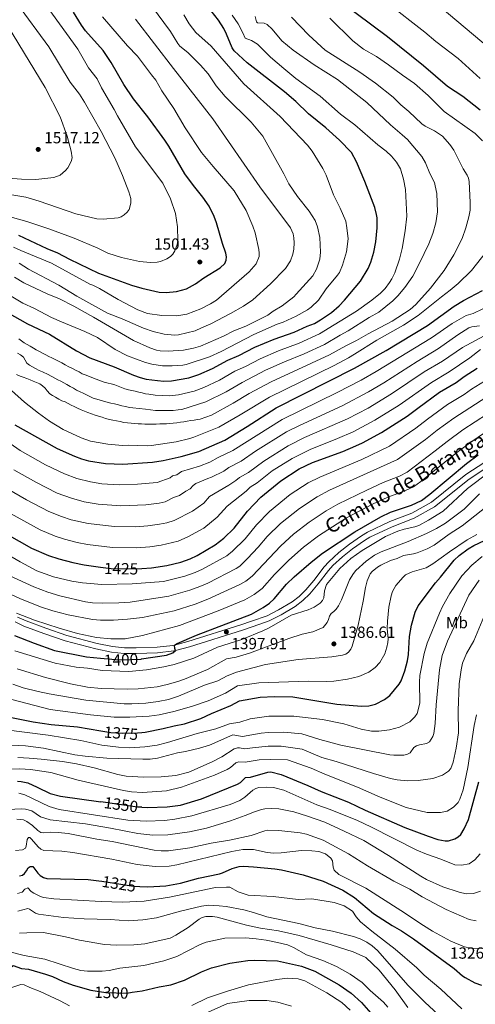
# Model space of a CAD drawing. Units: metres. Extents: x 661647 to 668567, y 4744212 to 4749002.
# Drawn here: x 665705 to 665988, y 4745426 to 4746037 of the extents above; entities that cross this region are included whole.
import ezdxf
from ezdxf.enums import TextEntityAlignment as Align

# ---------------------------------------------------------------- set-up
doc = ezdxf.new("R2010")
doc.units = ezdxf.units.M
doc.header["$MEASUREMENT"] = 0
doc.linetypes.add('DGN Style 3', pattern=[120.35282, 85.9663, -34.38652])
doc.linetypes.add('DGN Style 5', pattern=[60.17641, 25.78989, -34.38652])
for name, color, linetype, lineweight in [('Nivel 21', 7, 'Continuous', 0), ('Nivel 22', 7, 'Continuous', 0), ('Nivel 37', 7, 'Continuous', 0), ('Nivel 4', 7, 'Continuous', 0), ('Nivel 41', 7, 'Continuous', 0), ('Nivel 44', 7, 'Continuous', 0), ('Nivel 5', 7, 'Continuous', 0), ('Nivel 61', 7, 'Continuous', 0), ('Nivel 7', 7, 'Continuous', 0)]:
    doc.layers.add(name, color=color, linetype=linetype, lineweight=lineweight)
doc.styles.add('Style-Arial', font='txt')
doc.styles.add('Style-Arial Narrow', font='txt')
doc.styles.add('Style-Helvetica-Narrow-Oblique', font='txt')

# ---------------------------------------------------------------- blocks, each defined once
blk = doc.blocks.new('5PATER')
at = {"layer": 'Nivel 7', "linetype": 'Continuous', "lineweight": 0}
h = blk.add_hatch(color=51, dxfattribs=at)
edge = h.paths.add_edge_path()
edge.add_ellipse((0, 0), major_axis=(-11, -11.1), ratio=0.999422, start_angle=0, end_angle=360)

msp = doc.modelspace()

# ---------------------------------------------------------------- linework, layer by layer
at = {"layer": 'Nivel 21', "color": 7, "linetype": 'DGN Style 3', "lineweight": 0}
msp.add_polyline3d([(666010.04, 4745773.02, 1395.43), (665982.02, 4745754.54, 1396.67), (665960.59, 4745737.34, 1397.2), (665948.36, 4745730.54, 1397.45), (665934.78, 4745725.35, 1397.37), (665920.82, 4745718.7, 1397.33), (665917.12, 4745716.55, 1397.4), (665909.63, 4745711.3, 1397.36), (665903.07, 4745706.2, 1397.18), (665896.98, 4745700.46, 1396.75), (665894.04, 4745697.27, 1396.45), (665887.65, 4745688.81, 1396.24), (665882.63, 4745682.95, 1396.1), (665878.54, 4745678.97, 1396.02), (665874.1, 4745675.59, 1395.96), (665865.61, 4745670.62, 1396.06), (665858.54, 4745666.97, 1396.19), (665848.84, 4745663.57, 1396.66), (665842.21, 4745661.31, 1397.33), (665809.47, 4745650.92, 1399.41), (665801.09, 4745648.74, 1400), (665800.1, 4745648.48, 1400.07), (665790.36, 4745647.38, 1400.35), (665777.34, 4745646.96, 1400.86), (665770.13, 4745647.04, 1401.21), (665762.59, 4745647.8, 1401.48), (665753.15, 4745649.81, 1401.89), (665734.28, 4745654.77, 1403.16), (665721.27, 4745659.18, 1403.86), (665708.98, 4745663.75, 1404.13), (665703.78, 4745666.15, 1404.18)], dxfattribs=at)
at = {"layer": 'Nivel 21', "color": 7, "linetype": 'Continuous', "lineweight": 0}
msp.add_polyline3d([(665702.21, 4745663.08, 1404.18), (665707.66, 4745660.57, 1404.13), (665720.12, 4745655.93, 1403.86), (665733.29, 4745651.46, 1403.16), (665752.35, 4745646.46, 1401.89), (665762.06, 4745644.38, 1401.48), (665769.93, 4745643.6, 1401.21), (665777.37, 4745643.51, 1400.86), (665790.61, 4745643.94, 1400.35), (665800.73, 4745645.08, 1400.07), (665801.76, 4745645.35, 1400), (665810.43, 4745647.6, 1399.41), (665843.29, 4745658.04, 1397.33), (665849.97, 4745660.31, 1396.66), (665859.91, 4745663.79, 1396.19), (665867.27, 4745667.6, 1396.06), (665876.02, 4745672.72, 1395.96), (665880.79, 4745676.35, 1396.02), (665885.14, 4745680.58, 1396.1), (665890.34, 4745686.65, 1396.24), (665896.69, 4745695.06, 1396.45), (665899.43, 4745698.03, 1396.75), (665905.32, 4745703.57, 1397.18), (665911.69, 4745708.53, 1397.36), (665918.98, 4745713.64, 1397.4), (665922.43, 4745715.64, 1397.33), (665936.14, 4745722.18, 1397.37), (665949.82, 4745727.41, 1397.45), (665962.52, 4745734.46, 1397.2), (665984.05, 4745751.74, 1396.67), (666011.9, 4745770.11, 1395.43)], dxfattribs=at)
at = {"layer": 'Nivel 22', "color": 30, "linetype": 'DGN Style 5', "lineweight": 30, "flags": 128}
for points, elevation in [([(665755.22, 4745697.1), (665761.81, 4745696.23), (665778.08, 4745695.99), (665780.77, 4745696.18)], 1425), ([(665755.13, 4745640.59), (665766.98, 4745639.54), (665780.49, 4745640.08), (665780.71, 4745640.12)], 1400), ([(665755.35, 4745595.58), (665761.69, 4745594.54), (665768.66, 4745593.99), (665778.15, 4745594.22), (665780.91, 4745594.54)], 1375), ([(665780.79, 4745548.16), (665778.24, 4745548.28), (665755.47, 4745551.45)], 1350), ([(665754.23, 4745502.51), (665755.99, 4745502.32), (665775.78, 4745499.18), (665779.55, 4745499.01)], 1325), ([(665749.27, 4745434.67), (665758.48, 4745433.22), (665771.45, 4745432.82), (665774.77, 4745433.34)], 1300)]:
    msp.add_lwpolyline(points, dxfattribs=dict(at, elevation=elevation))
at = {"layer": 'Nivel 4', "color": 30, "linetype": 'Continuous', "lineweight": 30, "flags": 128}
for points, elevation in [([(665990.75, 4745980.66), (665979.97, 4745989.05), (665970.53, 4745995.26), (665955.67, 4746008.1), (665933.27, 4746026.08), (665904.12, 4746047.88)], 1450), ([(665697.15, 4745855.37), (665709.93, 4745848.01), (665723.56, 4745841.6), (665740.38, 4745831.32), (665748.63, 4745827.01), (665763.62, 4745821.34), (665775.72, 4745816.12), (665779.74, 4745814.68), (665783.63, 4745813.77), (665790.57, 4745812.79), (665794.6, 4745812.48), (665799.33, 4745812.62), (665809.92, 4745814.51), (665816.16, 4745816.54), (665824.62, 4745820.32), (665834.24, 4745825.58), (665841.03, 4745828.48), (665850.88, 4745833.58), (665863.06, 4745838.53), (665875.41, 4745842.79), (665883.46, 4745846.54), (665888.02, 4745848.28), (665891.77, 4745850.44), (665898.58, 4745855.16), (665903.28, 4745859.16), (665906.63, 4745862.7), (665916.59, 4745874.52), (665921.3, 4745882.3), (665923.05, 4745886.31), (665924.79, 4745892.48), (665926.08, 4745899), (665926.94, 4745907.5), (665926.89, 4745913.85), (665926.51, 4745915.9), (665925.41, 4745920.13), (665919.28, 4745936.4), (665914.09, 4745948.55), (665910.87, 4745954.33), (665903.62, 4745962.07), (665894.99, 4745969.64), (665884.2, 4745978.31), (665876.35, 4745986), (665869.31, 4745991.94), (665846.25, 4746010.05), (665838.08, 4746017.35), (665836.94, 4746019.18), (665833.49, 4746027.78), (665831.69, 4746031.36), (665828.37, 4746036.38), (665821.7, 4746045.03)], 1475), ([(665780.81, 4745870.13), (665791.56, 4745867.67), (665795.91, 4745867.41), (665802.4, 4745868.04), (665808.64, 4745869.85), (665814.22, 4745872.87), (665819.3, 4745876.49), (665829.37, 4745882.72), (665832.44, 4745885.53), (665833.29, 4745887.6), (665833.37, 4745889.6), (665832.99, 4745891.78), (665830.84, 4745897.84), (665827.27, 4745910.6), (665825.79, 4745914.59), (665822.6, 4745921), (665818.78, 4745926.72), (665812.83, 4745933.79), (665807.44, 4745941.04), (665797.51, 4745958.26), (665795.08, 4745961.97), (665784.61, 4745976.5), (665775.66, 4745987.64), (665769.65, 4745996.49), (665761.81, 4746010.14), (665756.87, 4746017.56), (665745.94, 4746029.87), (665743.34, 4746033.4), (665738.4, 4746041.3)], 1500), ([(665704.26, 4745903.13), (665721.92, 4745894.77), (665728.43, 4745892.16), (665735.96, 4745888.12), (665753.92, 4745879.52), (665774.43, 4745872), (665780.81, 4745870.13)], 1500), ([(665702.01, 4745785.35), (665728.27, 4745770.78), (665739.12, 4745765.89), (665743.37, 4745764.36), (665747.81, 4745763.14), (665758.24, 4745761.47), (665769.12, 4745761.05), (665787.39, 4745762.18), (665794.14, 4745763.26), (665805.35, 4745765.68), (665816.2, 4745768.82), (665832.35, 4745775.96), (665846.29, 4745784.34), (665864.3, 4745795.9), (665912.73, 4745820.57), (665932.54, 4745831.5), (665958.14, 4745846.94), (665974.59, 4745858.9), (665980.46, 4745862.46), (665992.21, 4745868.72)], 1450), ([(665780.77, 4745696.18), (665786.95, 4745696.61), (665796.41, 4745698.19), (665804.96, 4745700.22), (665810.8, 4745702.3), (665815.12, 4745704.36), (665826.4, 4745710.99), (665831.76, 4745715.01), (665838.14, 4745721.35), (665846.48, 4745731.84), (665854.63, 4745740.47), (665867.03, 4745750.68), (665878.55, 4745757.98), (665886.84, 4745761.92), (665905.5, 4745768.87), (665913.67, 4745772.31), (665917.76, 4745774.2), (665929.68, 4745780.63), (665945.43, 4745790.7), (665952.05, 4745795.82), (665965.67, 4745805.55), (665975.84, 4745811.61), (665980.78, 4745815.29), (665988.96, 4745820.5)], 1425), ([(665780.71, 4745640.12), (665796.14, 4745642.5), (665800.09, 4745643.85), (665801.76, 4745645.35), (665801.23, 4745646.7), (665801.06, 4745648.7), (665802.8, 4745649.79), (665814.83, 4745654.93), (665848.89, 4745667.94), (665856.22, 4745672.07), (665860.07, 4745674.76), (665863.02, 4745677.47), (665870.65, 4745686.48), (665875.31, 4745691.09), (665885.86, 4745700.11), (665893.03, 4745705.73), (665913.07, 4745719.05), (665929.1, 4745728.31), (665935.11, 4745731.16), (665948.13, 4745735.56), (665954.32, 4745738.4), (665959.66, 4745742.29), (665982.41, 4745761.29), (665989.6, 4745766.68)], 1400), ([(665678.96, 4745728.91), (665690.58, 4745721.1), (665712.33, 4745708.76), (665722.99, 4745704.41), (665729.42, 4745702.21), (665738.05, 4745699.88), (665745.09, 4745698.43), (665755.22, 4745697.1)], 1425), ([(665941.73, 4745626.64), (665944.16, 4745632.79), (665945.68, 4745638.98), (665946.28, 4745642.95), (665947.04, 4745654.04), (665948.15, 4745661.12), (665950.39, 4745669.17), (665952.33, 4745673.05), (665963.09, 4745687.45), (665966.25, 4745690.85), (665974.76, 4745701.46), (665977.76, 4745704.4), (665983.39, 4745708.52), (665986.89, 4745710.56), (665993.58, 4745713.62)], 1375), ([(665701.76, 4745654.78), (665714.06, 4745649.92), (665726.74, 4745645.41), (665746.49, 4745641.36), (665755.13, 4745640.59)], 1400), ([(665780.91, 4745594.54), (665782.88, 4745594.76), (665794.09, 4745596.89), (665800.9, 4745598.71), (665807.24, 4745599.97), (665817.38, 4745603.27), (665824.04, 4745606.38), (665835.99, 4745611.23), (665841.47, 4745614.17), (665854.2, 4745616.49), (665863.21, 4745616.77), (665874.5, 4745616.62), (665901.87, 4745612.12), (665917.27, 4745610.82), (665921.69, 4745610.97), (665925.89, 4745611.99), (665931.42, 4745614.9), (665934.75, 4745617.56), (665940.47, 4745624.59), (665941.73, 4745626.64)], 1375), ([(665697.99, 4745604.27), (665713.41, 4745601.08), (665724.69, 4745599.55), (665740.83, 4745597.94), (665755.35, 4745595.58)], 1375), ([(665780.79, 4745548.16), (665784.43, 4745548), (665796.67, 4745548.33), (665804.89, 4745549.37), (665817.81, 4745553.34), (665840.26, 4745562.54), (665842.03, 4745563.47), (665845.27, 4745566.58), (665848.38, 4745566.76), (665858.95, 4745569.89), (665860.94, 4745570.1), (665867.23, 4745568.35), (665883.94, 4745561.68), (665892.17, 4745557.9), (665909.08, 4745551.38), (665919.39, 4745546.22), (665944.02, 4745535.52), (665958.53, 4745530.14), (665964.47, 4745528.06), (665969.04, 4745527.34), (665971.24, 4745527.38), (665975.14, 4745528.52), (665977.25, 4745529.69), (665978.8, 4745531.14), (665980.88, 4745534.79), (665983.51, 4745540.59), (665990.05, 4745563.8)], 1350), ([(665703.68, 4745564.36), (665705.95, 4745564.17), (665710.09, 4745563.18), (665715.94, 4745560.64), (665723.94, 4745556.57), (665730.28, 4745554.96), (665755.47, 4745551.45)], 1350), ([(665704.89, 4745505.67), (665706.86, 4745506.04), (665708.04, 4745506.97), (665709.36, 4745508.63), (665710.4, 4745510.57), (665711.63, 4745511.33), (665713.21, 4745511.42), (665716.28, 4745507.32), (665717.83, 4745505.8), (665719.85, 4745504.58), (665721.85, 4745503.9), (665747.5, 4745503.24), (665754.23, 4745502.51)], 1325), ([(665779.55, 4745499.01), (665784.62, 4745498.77), (665795.8, 4745499.36), (665804.84, 4745501.1), (665816.04, 4745504.11), (665828.99, 4745506.9), (665831.01, 4745507.5), (665837.01, 4745510.21), (665841.17, 4745511.27), (665843.93, 4745511.52), (665850.15, 4745511.24), (665863.4, 4745510.02), (665867.52, 4745509.34), (665881.05, 4745506.11), (665893.44, 4745502.32), (665905.53, 4745496.73), (665912.73, 4745492.11), (665924.72, 4745482.17), (665936.2, 4745474.71), (665941.94, 4745471.52), (665949.41, 4745466.51), (665974.71, 4745448.01), (665979.87, 4745443.57), (665981.56, 4745442.49), (665987.57, 4745439.22), (665991.56, 4745437.85)], 1325), ([(665693.17, 4745444.82), (665697.25, 4745446.2), (665698.93, 4745447.36), (665699.52, 4745448.62), (665700.91, 4745449.94), (665706.09, 4745448.18), (665710.56, 4745447.58), (665721.13, 4745444.55), (665725.4, 4745443.16), (665731.95, 4745440.12), (665738.33, 4745437.81), (665749.23, 4745434.68), (665749.27, 4745434.67)], 1300), ([(665774.77, 4745433.34), (665781.06, 4745434.3), (665791.68, 4745436.7), (665798.85, 4745437.91), (665807.28, 4745440.95), (665817.81, 4745446.05), (665824.18, 4745448.56), (665835.4, 4745451.31), (665846.67, 4745452.98), (665850.93, 4745453.19), (665865.04, 4745452.93), (665880.03, 4745449.53), (665888.2, 4745446.36), (665903.35, 4745437.99), (665910.69, 4745432.75), (665917.18, 4745426.99), (665922.9, 4745420.32)], 1300)]:
    msp.add_lwpolyline(points, dxfattribs=dict(at, elevation=elevation))
at = {"layer": 'Nivel 5', "color": 30, "linetype": 'Continuous', "lineweight": 0, "flags": 128}
for points, elevation in [([(665691.01, 4745929.44), (665708.77, 4745926.57), (665717.22, 4745924.22), (665739.97, 4745916.22), (665752.83, 4745913.26), (665756.95, 4745912.87), (665766.24, 4745913.77), (665768.12, 4745914.47), (665769.94, 4745915.59), (665771.77, 4745917.26), (665773.04, 4745919.04), (665774.08, 4745922.95), (665773.93, 4745925.84), (665772.74, 4745929.93), (665768.93, 4745940.01), (665764.16, 4745951.03), (665755.65, 4745967.29), (665745.34, 4745985.61), (665742.21, 4745990.53), (665736.31, 4745997.99), (665723.13, 4746019.79), (665682.88, 4746074.63)], 1510), ([(665990.74, 4746000.27), (665977.06, 4746012.74), (665963.3, 4746023.27), (665956.46, 4746029.08), (665933.2, 4746047.25)], 1445), ([(666006.05, 4746010.91), (665962.11, 4746048.07)], 1440), ([(665686.95, 4745939.29), (665706.19, 4745937.83), (665715.04, 4745937.65), (665726.3, 4745938.76), (665730.22, 4745940.34), (665733.51, 4745943.14), (665734.88, 4745944.81), (665737.04, 4745948.7), (665737.6, 4745951), (665737.01, 4745955.18), (665734.58, 4745964.47), (665730.23, 4745976.37), (665720.91, 4745994.74), (665690.93, 4746043.65)], 1515), ([(665696.92, 4745915.12), (665709.4, 4745911.61), (665723.22, 4745907.06), (665738.8, 4745901.11), (665753.57, 4745894.91), (665759.84, 4745891.86), (665768.2, 4745889.19), (665779.36, 4745886.81), (665786.17, 4745886.19), (665790.31, 4745886.25), (665792.49, 4745886.76), (665796.42, 4745888.46), (665798.59, 4745889.87), (665800, 4745891.28), (665801.26, 4745893.23), (665802.83, 4745897.26), (665803.21, 4745899.61), (665803.05, 4745908.26), (665801.65, 4745916.57), (665798.55, 4745925.54), (665793.9, 4745935.31), (665776.93, 4745957.91), (665765.66, 4745977.14), (665763.66, 4745981.09), (665755.85, 4745994.48), (665753.06, 4746000.04), (665747.76, 4746006.88), (665741.22, 4746018.34), (665722.83, 4746043.94)], 1505), ([(665701.81, 4745876.98), (665707.53, 4745873.53), (665722.01, 4745866.73), (665729.73, 4745863.47), (665738.69, 4745859.01), (665750.94, 4745852.24), (665775.71, 4745837.73), (665785.81, 4745833.2), (665789.97, 4745831.72), (665792.32, 4745831.3), (665797.16, 4745831.12), (665806.74, 4745831.64), (665812.97, 4745832.88), (665817.26, 4745834.15), (665831.47, 4745840.4), (665837.99, 4745843.69), (665845.42, 4745846.67), (665859.01, 4745853.46), (665862.42, 4745855.92), (665867.88, 4745859.11), (665875.23, 4745864.89), (665876.69, 4745866.38), (665886.93, 4745877.86), (665889.17, 4745881.94), (665891.31, 4745888.19), (665891.74, 4745892.4), (665891.39, 4745901.55), (665889.81, 4745908.28), (665888.42, 4745912.15), (665884.71, 4745917.86), (665877.53, 4745927.06), (665871.98, 4745934.8), (665868.9, 4745941.07), (665856.01, 4745964.46), (665848.6, 4745973.08), (665832.59, 4745989.12), (665826.93, 4745995.74), (665821.93, 4746003.16), (665817.31, 4746008.44), (665809.42, 4746016.44), (665804.48, 4746020.3), (665803.22, 4746021.86), (665798.72, 4746029.4), (665786.84, 4746045.29)], 1485), ([(665701.24, 4745895.68), (665705.75, 4745893.46), (665724.78, 4745885.62), (665746.65, 4745873.59), (665748.53, 4745872.61), (665750.46, 4745872.08), (665754.51, 4745869.95), (665766.17, 4745863.16), (665778.27, 4745856.66), (665784.47, 4745854.4), (665793.31, 4745853.21), (665802.64, 4745853.04), (665808.88, 4745853.96), (665817.48, 4745857.44), (665823.53, 4745860.38), (665827.12, 4745862.81), (665847.52, 4745880.38), (665851.78, 4745885.34), (665853.67, 4745889.82), (665853.75, 4745891.86), (665853.42, 4745894.05), (665851.12, 4745904.39), (665849.76, 4745908.62), (665845.66, 4745918.35), (665838.17, 4745930.56), (665825.03, 4745945.66), (665817.95, 4745954.35), (665807.75, 4745969.63), (665800.77, 4745981.7), (665793.3, 4745992.53), (665789.64, 4745999.29), (665786.81, 4746002.52), (665778.12, 4746014.11), (665771.9, 4746020.5), (665756.48, 4746038.41)], 1495), ([(665703.75, 4745829.77), (665705.58, 4745828.84), (665707.36, 4745827.41), (665708.52, 4745825.56), (665709.52, 4745823.72), (665711.12, 4745822.44), (665713.07, 4745821.35), (665714.95, 4745820.31), (665717.12, 4745819.17), (665719.12, 4745818.18), (665722.76, 4745816.61), (665726.87, 4745814.43), (665728.76, 4745813.39), (665730.58, 4745812.46), (665732.41, 4745811.48), (665734.29, 4745810.38), (665736.29, 4745809.18), (665738.52, 4745808.03), (665740.41, 4745806.94), (665742.57, 4745805.9), (665744.51, 4745804.92), (665746.56, 4745804), (665748.5, 4745803.02), (665750.67, 4745801.98), (665753, 4745801.24), (665754.93, 4745800.65), (665757.03, 4745800.12), (665759.31, 4745799.54), (665761.63, 4745798.91), (665763.85, 4745798.33), (665766.29, 4745797.7), (665768.51, 4745797.17), (665770.72, 4745796.7), (665773.27, 4745796.13), (665775.31, 4745795.83), (665783.07, 4745795.12), (665789.3, 4745794.34), (665795.01, 4745794.33), (665800.32, 4745794.26), (665803.37, 4745794.6), (665805.68, 4745794.81), (665820.57, 4745799.56), (665833.29, 4745805.93), (665843.1, 4745811.68), (665857.67, 4745819.23), (665869.34, 4745824.48), (665881.66, 4745829.48), (665894.21, 4745835.31), (665903.83, 4745840.91), (665908.98, 4745843.72), (665921.99, 4745851.93), (665927.91, 4745855.29), (665936.54, 4745862.32), (665939.75, 4745865.4), (665944.14, 4745870.59), (665948.99, 4745877.58), (665953.21, 4745885.62), (665958.88, 4745897.64), (665961.44, 4745904.14), (665963.25, 4745910.7), (665964.29, 4745917.6), (665963.85, 4745928.96), (665962.98, 4745933.73), (665962.43, 4745935.7), (665959.48, 4745941.35), (665956.95, 4745947.98), (665954.67, 4745951.83), (665945.78, 4745962.35), (665942.49, 4745965.39), (665935.07, 4745971.4), (665920.4, 4745985.25), (665902.25, 4745999.64), (665887.78, 4746008.64), (665874.76, 4746017.72), (665867.74, 4746023.66), (665861.77, 4746030.82), (665858.7, 4746033.67), (665856.72, 4746034.62), (665852.65, 4746034.77), (665852.07, 4746035.44), (665851.19, 4746038.75)], 1465), ([(665704.49, 4745838.66), (665706.27, 4745837.51), (665707.93, 4745836.35), (665709.7, 4745835.2), (665711.47, 4745834.22), (665713.53, 4745833.01), (665715.3, 4745831.97), (665717.41, 4745830.88), (665719.29, 4745829.9), (665721.29, 4745828.86), (665723.18, 4745827.76), (665725.06, 4745826.89), (665727.05, 4745825.86), (665729.11, 4745824.82), (665731.16, 4745823.79), (665733.27, 4745822.64), (665735.56, 4745821.38), (665737.78, 4745820.29), (665739.72, 4745819.25), (665741.89, 4745818.16), (665743.78, 4745817.12), (665745.65, 4745816.37), (665752.49, 4745813.67), (665757.55, 4745811.95), (665759.88, 4745811.32), (665761.92, 4745810.79), (665764.14, 4745810.1), (665766.25, 4745809.35), (665768.18, 4745808.59), (665770.34, 4745807.78), (665772.56, 4745807.15), (665774.55, 4745806.73), (665776.65, 4745806.26), (665778.97, 4745805.74), (665780.96, 4745805.21), (665783.23, 4745804.63), (665785.27, 4745804.33), (665789.18, 4745803.84), (665793.82, 4745803.64), (665798.12, 4745803.38), (665803.65, 4745803.97), (665813.37, 4745806.34), (665819.3, 4745808.54), (665828.95, 4745813.12), (665838.67, 4745818.63), (665845.11, 4745821.59), (665854.28, 4745826.4), (665865.66, 4745831.3), (665878.53, 4745836.14), (665891.12, 4745841.8), (665900.28, 4745847.37), (665914.08, 4745855.82), (665923.67, 4745862.72), (665929.02, 4745867.06), (665931.86, 4745870.04), (665934.55, 4745873.69), (665936.03, 4745875.89), (665937.79, 4745879.6), (665940.72, 4745888.13), (665942.47, 4745894.72), (665944.35, 4745905.66), (665945.4, 4745914.85), (665944.4, 4745931.28), (665943.14, 4745937.84), (665941.43, 4745944.27), (665938.98, 4745948.4), (665935.81, 4745952.02), (665932.42, 4745955.06), (665927.27, 4745958.99), (665912.95, 4745971.43), (665904.11, 4745978.09), (665891.43, 4745989.18), (665876.4, 4746000.27), (665868.96, 4746006.39), (665860.69, 4746013.53), (665852.63, 4746021.47), (665848.85, 4746023.82), (665845, 4746025.34), (665843.62, 4746028.59), (665840.58, 4746034.12), (665836.86, 4746039.59)], 1470), ([(665704.76, 4745885.71), (665710.59, 4745881.91), (665729.25, 4745872.03), (665740.56, 4745865.29), (665759.64, 4745854.62), (665768.55, 4745851.17), (665781.97, 4745845.37), (665787.79, 4745843.34), (665794.75, 4745841.71), (665801.06, 4745841.1), (665803.63, 4745841.25), (665814.05, 4745843.7), (665817.8, 4745845.64), (665823.63, 4745848.06), (665835.86, 4745854.52), (665843.88, 4745859.07), (665849.75, 4745863.02), (665860.73, 4745872.78), (665870.03, 4745882.41), (665873.04, 4745887.02), (665874.52, 4745891.16), (665875.16, 4745894.35), (665875.48, 4745898.34), (665875.26, 4745901.36), (665874.76, 4745903.78), (665873.07, 4745907.52), (665854.1, 4745933.06), (665824.89, 4745975.31), (665800.51, 4746006.35), (665776.97, 4746037.1)], 1490), ([(665709.46, 4745814.16), (665711.57, 4745813.24), (665713.45, 4745812.37), (665715.45, 4745811.56), (665717.49, 4745810.75), (665719.21, 4745809.65), (665720.93, 4745808.1), (665722.15, 4745806.37), (665723.71, 4745804.65), (665725.37, 4745803.49), (665727.2, 4745802.45), (665729.26, 4745801.3), (665731.14, 4745800.32), (665733.24, 4745799.63), (665735.13, 4745798.7), (665736.95, 4745797.66), (665738.78, 4745796.68), (665740.89, 4745795.64), (665743.11, 4745794.72), (665745.33, 4745793.8), (665747.38, 4745793.05), (665749.6, 4745792.24), (665751.93, 4745791.44), (665753.92, 4745790.85), (665756.14, 4745790.1), (665758.36, 4745789.3), (665760.69, 4745788.6), (665762.84, 4745788.19), (665765.23, 4745787.78), (665767.38, 4745787.37), (665769.71, 4745786.91), (665771.86, 4745786.61), (665774.18, 4745786.42), (665776.44, 4745786.24), (665778.54, 4745786), (665780.69, 4745785.92), (665782.78, 4745785.79), (665785.1, 4745785.84), (665787.3, 4745785.88), (665789.73, 4745785.86), (665791.99, 4745785.91), (665794.08, 4745785.95), (665796.11, 4745786.1), (665798.26, 4745786.25), (665800.35, 4745786.46), (665802.55, 4745786.67), (665804.75, 4745786.99), (665806.89, 4745787.31), (665809.09, 4745787.64), (665811.28, 4745788.02), (665813.31, 4745788.34), (665815.34, 4745788.66), (665816.97, 4745788.97), (665824, 4745791.45), (665837.62, 4745798.74), (665847.53, 4745804.73), (665861.07, 4745812.06), (665897.31, 4745828.83), (665907.38, 4745834.45), (665913.99, 4745837.68), (665921.22, 4745841.86), (665936.28, 4745849.71), (665947.32, 4745856.86), (665950.8, 4745859.98), (665960.07, 4745870.08), (665968.53, 4745881.16), (665974.55, 4745890.91), (665979.65, 4745901), (665981.99, 4745907.55), (665983.84, 4745914.42), (665984.58, 4745918.51), (665984.7, 4745923.22), (665983.89, 4745936.24), (665983.51, 4745938.32), (665982.75, 4745940.18), (665980.35, 4745944.14), (665974.42, 4745955.84), (665971.97, 4745959.32), (665967.48, 4745964.48), (665962.38, 4745967.86), (665956.61, 4745970.62), (665954.7, 4745972.04), (665946.45, 4745979.86), (665941.58, 4745983.89), (665936.85, 4745988.61), (665925.92, 4745997.36), (665916.11, 4746004.18), (665894.66, 4746017.89), (665884.54, 4746027.03), (665873.82, 4746038.19)], 1460), ([(665724.8, 4745852.05), (665731.01, 4745849.19), (665745.48, 4745843.33), (665753.41, 4745839.46), (665764.28, 4745832.15), (665771.91, 4745828.23), (665783.14, 4745824.08), (665787.01, 4745823.06), (665793.58, 4745822.07), (665799.76, 4745821.9), (665806.36, 4745822.4), (665808.4, 4745822.89), (665822.86, 4745827.54), (665830.14, 4745830.88), (665850.34, 4745841.46), (665864.88, 4745847.75), (665868.59, 4745849), (665876.53, 4745852.73), (665883.75, 4745856.75), (665885.87, 4745858.36), (665890.43, 4745862.69), (665895.33, 4745869.7), (665902.35, 4745878.28), (665903.43, 4745879.96), (665905.4, 4745884.33), (665907.96, 4745892.68), (665908.89, 4745900.74), (665908.13, 4745907.55), (665907.35, 4745911.64), (665903.95, 4745919.8), (665899.73, 4745928.02), (665895.15, 4745940.32), (665893.1, 4745944.4), (665886.61, 4745955.21), (665883.56, 4745958.98), (665866.63, 4745976.71), (665844.08, 4745997.02), (665823.98, 4746020.33), (665814.43, 4746028.78), (665810.24, 4746034.06), (665806.95, 4746039.73)], 1480), ([(665992.29, 4745961.54), (665987.78, 4745966.22), (665968.38, 4745979.7), (665958.49, 4745989.66), (665950.04, 4745997.14), (665942.52, 4746002.25), (665933.83, 4746008.76), (665926.39, 4746013.82), (665918.51, 4746018.48), (665911.7, 4746023.56), (665897.44, 4746037.62)], 1455), ([(665700.02, 4745806.78), (665708.05, 4745799.39), (665716.66, 4745792.64), (665723.64, 4745787.55), (665732.05, 4745782.39), (665743.27, 4745777.26), (665748.96, 4745775.32), (665759.68, 4745773.29), (665768.81, 4745772.63), (665772.31, 4745772.83), (665784.42, 4745772.39), (665786.79, 4745772.56), (665802.07, 4745774.81), (665810.7, 4745776.88), (665813.22, 4745777.65), (665828.62, 4745783.91), (665841.96, 4745791.54), (665860, 4745802.6), (665900.25, 4745822.27), (665909.2, 4745827), (665912.91, 4745829.22), (665926.71, 4745837.89), (665943.25, 4745847.11), (665952.37, 4745853.17), (665966.79, 4745864.86), (665972.26, 4745868.92), (665977.21, 4745873.13), (665985.48, 4745881.2), (665998.74, 4745897.89)], 1455), ([(665699.69, 4745865.26), (665707.01, 4745860.82), (665714.33, 4745857.58), (665724.8, 4745852.05)], 1480), ([(665681.06, 4745786.3), (665705.39, 4745769.39), (665720.99, 4745760.65), (665732.89, 4745754.96), (665740.55, 4745752.02), (665749.01, 4745749.98), (665756, 4745748.81), (665766.77, 4745748.12), (665778.1, 4745748.49), (665790.36, 4745749.66), (665798.35, 4745752.45), (665799.87, 4745753.75), (665802.52, 4745754.46), (665805.5, 4745756.47), (665816.65, 4745759.8), (665823.08, 4745762.3), (665828.28, 4745765.09), (665837.42, 4745769.37), (665867.87, 4745788.66), (665902.08, 4745805.35), (665916.88, 4745813.09), (665926.27, 4745818.46), (665960.71, 4745839.31), (665973.43, 4745848.26), (665982.16, 4745853.28), (665986.49, 4745854.49), (665992.4, 4745857.37)], 1445), ([(665701.4, 4745757.51), (665715.13, 4745749.78), (665728.4, 4745743.04), (665737.14, 4745739.8), (665745.13, 4745737.7), (665753.77, 4745736.15), (665767.79, 4745735.1), (665783.43, 4745735.72), (665791.59, 4745736.8), (665795.25, 4745737.69), (665800.55, 4745740.27), (665804.3, 4745741.46), (665808.07, 4745744.26), (665810.89, 4745745.66), (665812.74, 4745747.75), (665814.34, 4745748.96), (665821.8, 4745752.14), (665824.11, 4745752.81), (665831.72, 4745756.73), (665834.87, 4745758.94), (665842.5, 4745762.78), (665851.36, 4745768.94), (665870.71, 4745781.03), (665878.66, 4745785.03), (665905.1, 4745797.12), (665921.53, 4745805.89), (665931.06, 4745811.52), (665951.71, 4745824.69), (665964.9, 4745832.68), (665977.03, 4745841.22), (665983.84, 4745845.53), (665985.73, 4745846.18), (665990.37, 4745846.84)], 1440), ([(665709.27, 4745738.91), (665723.05, 4745731.61), (665731.04, 4745728.42), (665737.09, 4745726.51), (665747.46, 4745724.15), (665763.87, 4745722.25), (665776.89, 4745722.16), (665784.61, 4745722.68), (665791.88, 4745723.73), (665796.31, 4745724.62), (665800.95, 4745726.06), (665812.37, 4745731.72), (665819.27, 4745736.85), (665822.78, 4745740.93), (665834.85, 4745747.98), (665839.13, 4745750.77), (665841.46, 4745752.78), (665847.07, 4745755.83), (665856.59, 4745762.85), (665871.71, 4745772.42), (665881.77, 4745777.46), (665908.57, 4745789.11), (665921.35, 4745795.82), (665935.85, 4745804.58), (665956.16, 4745818.18), (665967.43, 4745824.94), (665979.87, 4745833.43), (665993.39, 4745840.68)], 1435), ([(665693.41, 4745733.76), (665717.69, 4745720.19), (665727.07, 4745716.4), (665732.87, 4745714.46), (665740.79, 4745712.41), (665747.21, 4745711.12), (665762.69, 4745709.22), (665777.49, 4745709.08), (665785.77, 4745709.64), (665792.89, 4745710.76), (665803.34, 4745713.25), (665809.37, 4745715.82), (665819.38, 4745721.35), (665827.64, 4745728.04), (665833.71, 4745734.83), (665845.55, 4745744.21), (665848.05, 4745746.63), (665852.4, 4745749.41), (665861.81, 4745756.77), (665874.12, 4745764.55), (665885.23, 4745770.06), (665902.25, 4745776.82), (665912.04, 4745781.1), (665925.51, 4745788.22), (665940.64, 4745797.64), (665960.61, 4745811.66), (665971.63, 4745818.28), (665984.41, 4745826.96), (665991.05, 4745832.01)], 1430), ([(665703.14, 4745816.7), (665705.31, 4745815.67), (665707.19, 4745814.97), (665709.46, 4745814.16)], 1460), ([(665691.78, 4745708.32), (665705.25, 4745700.28), (665715.68, 4745694.78), (665726.07, 4745691.14), (665737.39, 4745688.46), (665744.13, 4745687.45), (665755.96, 4745686.37), (665774.77, 4745686.71), (665794.29, 4745688.19), (665807.47, 4745691.39), (665813.85, 4745693.68), (665818.42, 4745695.76), (665833.64, 4745704.16), (665837.2, 4745706.98), (665844.93, 4745714.66), (665852.1, 4745723.39), (665860.09, 4745731.64), (665872.86, 4745742.11), (665884.11, 4745749.3), (665891.23, 4745752.94), (665917.48, 4745763.86), (665934.61, 4745772.19), (665950.9, 4745783.26), (665958.12, 4745788.92), (665970.63, 4745797.9), (665980.84, 4745804.19), (665985.37, 4745807.47), (665993.41, 4745812.51)], 1420), ([(665686.08, 4745697.47), (665713.79, 4745684.94), (665722.45, 4745681.52), (665729.91, 4745679.32), (665745.92, 4745675.66), (665750.23, 4745675.05), (665756.23, 4745674.84), (665766.58, 4745674.97), (665773.69, 4745675.45), (665797.6, 4745679.09), (665810.71, 4745682.8), (665816.89, 4745685.06), (665821.73, 4745687.16), (665839.47, 4745696.29), (665841.58, 4745697.75), (665846.33, 4745702.44), (665853.07, 4745709.43), (665858.65, 4745716), (665866.88, 4745724.11), (665878.74, 4745733.57), (665889.67, 4745740.62), (665897.33, 4745744.78), (665939.57, 4745763.84), (665956.93, 4745776.22), (665964.2, 4745782.01), (665974.55, 4745789.53), (665997.85, 4745804.52)], 1415), ([(665962.97, 4745769.18), (665970.27, 4745775.1), (665980.11, 4745782.3), (666010.63, 4745802.09)], 1410), ([(665703.03, 4745668.59), (665714.18, 4745664.18), (665729.47, 4745659.2), (665741.03, 4745655.94), (665752.76, 4745653.48), (665761.61, 4745652.56), (665770.43, 4745652.54), (665781.19, 4745654.65), (665804.21, 4745660.9), (665828.19, 4745669.89), (665844.7, 4745676.89), (665850.6, 4745680.19), (665855.5, 4745683.78), (665863.15, 4745692.47), (665871.98, 4745701.32), (665881.18, 4745709.42), (665890.49, 4745716.49), (665907.82, 4745727.63), (665924.37, 4745736.42), (665933.03, 4745740.34), (665944.44, 4745744.57), (665949.39, 4745746.84), (665954, 4745750.18), (665976.34, 4745768.2), (665985.67, 4745775.06), (665997.51, 4745783.01)], 1405), ([(665690.27, 4745684.42), (665705.17, 4745677.73), (665717.95, 4745672.56), (665725.55, 4745670.02), (665735.21, 4745667.47), (665750.24, 4745664.54), (665755.18, 4745664.15), (665763.18, 4745664.2), (665772.01, 4745664.77), (665781.25, 4745665.81), (665800.9, 4745669.99), (665813.96, 4745674.22), (665821.8, 4745677.19), (665841.58, 4745686.22), (665845.37, 4745688.45), (665849.37, 4745691.54), (665867.06, 4745710.32), (665874.93, 4745717.5), (665884.61, 4745725.03), (665895.23, 4745731.95), (665902.58, 4745736.2), (665920.4, 4745744.85), (665930.72, 4745749.52), (665940.75, 4745753.59), (665945.43, 4745756), (665962.97, 4745769.18)], 1410), ([(665702.05, 4745645.08), (665727.06, 4745637.6), (665740.2, 4745634.96), (665747.23, 4745634.5), (665756.3, 4745633.02), (665772.82, 4745632.32), (665783.72, 4745633.41), (665794.58, 4745635.32), (665800.96, 4745636.76), (665813.13, 4745640.72), (665827.87, 4745647.36), (665842.85, 4745652.22), (665855.88, 4745657.6), (665859.86, 4745659.54), (665873.49, 4745667.23), (665884.07, 4745670.55), (665887.82, 4745672.22), (665891.56, 4745674.82), (665893.01, 4745676.31), (665893.71, 4745678.14), (665894.31, 4745682.38), (665895.42, 4745686.42), (665903.77, 4745696.24), (665910.61, 4745702.52), (665917.52, 4745707.51), (665932.06, 4745716.09), (665939.71, 4745719.48), (665943.68, 4745720.68), (665950.17, 4745722.07), (665952.67, 4745722.97), (665958.72, 4745726.14), (665967.84, 4745731.72), (665983.04, 4745745.92), (665996.37, 4745756)], 1395), ([(665697.4, 4745745.64), (665709.27, 4745738.91)], 1435), ([(665920.01, 4745700.8), (665925.25, 4745704.42), (665929.31, 4745706.6), (665946.17, 4745712.93), (665957.48, 4745717.87), (665963.63, 4745720.98), (665969.29, 4745724.44), (665980.88, 4745733.02), (665990.35, 4745742.56)], 1390), ([(665929.1, 4745698.4), (665935.1, 4745701.2), (665939.37, 4745702.55), (665943.29, 4745704.26), (665949.38, 4745705.29), (665951.73, 4745706.03), (665957.96, 4745708.54), (665962.33, 4745710.77), (665971.65, 4745717.47), (665979.63, 4745722.68), (666011.1, 4745747.56)], 1385), ([(665971.78, 4745706.65), (665982.81, 4745713.95), (665988.82, 4745717.28)], 1380), ([(665699.29, 4745615.08), (665723.9, 4745608.79), (665749.08, 4745605.46), (665763.59, 4745604.04), (665773.41, 4745604.1), (665785.33, 4745604.66), (665791.63, 4745605.51), (665800.67, 4745607.6), (665811.67, 4745610.57), (665821.96, 4745614.05), (665832.87, 4745618.99), (665840.14, 4745623.53), (665853.39, 4745625.25), (665884.28, 4745626.27), (665895.16, 4745626.08), (665899.99, 4745626.34), (665908.56, 4745627.61), (665915.59, 4745629.34), (665921.69, 4745631.98), (665925.55, 4745634.89), (665928.53, 4745637.9), (665931.61, 4745643.29), (665932.96, 4745647.46), (665933.46, 4745650.3), (665933.64, 4745652.56), (665933.13, 4745659.07), (665933.23, 4745663.6), (665934.22, 4745672.3), (665935.49, 4745679.35), (665936.43, 4745681.89), (665938.46, 4745685.8), (665943.05, 4745690.94), (665944.57, 4745692.24), (665948.58, 4745694.25), (665957.2, 4745696.75), (665961.44, 4745699.18), (665971.78, 4745706.65)], 1380), ([(665703.51, 4745633.98), (665721.01, 4745628.54), (665736.54, 4745624.74), (665747.19, 4745622.7), (665755.62, 4745621.89), (665771.82, 4745621.29), (665778.53, 4745621.54), (665790.3, 4745622.93), (665796.52, 4745624.28), (665803.24, 4745626.22), (665807.29, 4745627.6), (665821.64, 4745633.57), (665833.33, 4745640.23), (665839.35, 4745641.28), (665847.75, 4745643.68), (665872.1, 4745652.82), (665880.35, 4745655.46), (665887.05, 4745656.99), (665893.33, 4745659.71), (665895.87, 4745662.81), (665896.75, 4745664.63), (665897.27, 4745666.68), (665898.38, 4745668.34), (665900.07, 4745669.54), (665901.55, 4745671.04), (665902.92, 4745673.05), (665904.74, 4745676.89), (665909.68, 4745689.29), (665912.21, 4745693.12), (665913.65, 4745694.96), (665920.01, 4745700.8)], 1390), ([(665947.2, 4745601.1), (665950.35, 4745604.16), (665951.73, 4745606.39), (665953.42, 4745612.73), (665953.18, 4745625.74), (665953.39, 4745629.83), (665956.13, 4745643.54), (665957.91, 4745649.99), (665965.5, 4745668.47), (665967.46, 4745672.63), (665971.94, 4745680.74), (665979.48, 4745691.72), (665985.58, 4745698.23), (665992.15, 4745703.72)], 1370), ([(665700.76, 4745624.54), (665707.18, 4745622.3), (665716.42, 4745619.9), (665723.33, 4745618.46), (665746.13, 4745614.59), (665769.98, 4745612.33), (665774.65, 4745612.29), (665783.37, 4745612.8), (665790.96, 4745613.78), (665797.31, 4745614.96), (665803.61, 4745617.06), (665819.72, 4745623.77), (665827.93, 4745626.55), (665833.83, 4745629.58), (665839.68, 4745632.03), (665857.54, 4745636.62), (665877.97, 4745639.86), (665898.79, 4745641.43), (665905.44, 4745642.4), (665907.52, 4745643.18), (665909.11, 4745644.38), (665910.55, 4745646.13), (665911.33, 4745648.03), (665915.04, 4745661.01), (665918.3, 4745675.9), (665919.68, 4745684.43), (665920.69, 4745688.69), (665922.53, 4745692.91), (665923.77, 4745694.48), (665927.03, 4745697.03), (665929.1, 4745698.4)], 1385), ([(665949.68, 4745585.16), (665951.3, 4745586.32), (665953.2, 4745586.94), (665957.55, 4745587.68), (665959.31, 4745588.64), (665961.37, 4745591.94), (665962.01, 4745593.83), (665962.91, 4745600.16), (665963.55, 4745611.65), (665965.5, 4745633.39), (665967.22, 4745642.29), (665970.56, 4745651.17), (665983.87, 4745679.65), (665990.12, 4745689.01)], 1365), ([(665935.27, 4745566.06), (665939.27, 4745565.22), (665945.71, 4745564.46), (665952.44, 4745564.68), (665961.38, 4745565.98), (665967.47, 4745567.95), (665971.26, 4745570.42), (665972.63, 4745572.12), (665974.01, 4745576), (665975.9, 4745584.83), (665977.36, 4745594.37), (665977.26, 4745608.24), (665977.69, 4745624.63), (665978.95, 4745633.45), (665979.89, 4745637.48), (665982.36, 4745643.56), (665986.87, 4745651.46), (665993.15, 4745666.32)], 1360), ([(665694.99, 4745596.33), (665722.8, 4745592.93), (665743.1, 4745589.46), (665756.04, 4745586.6), (665766.3, 4745585.37), (665773.16, 4745584.93), (665782.68, 4745585.51), (665790.29, 4745586.72), (665796.78, 4745588.34), (665815.26, 4745593.86), (665826.78, 4745596.72), (665835.31, 4745599.93), (665841.67, 4745600.99), (665848.12, 4745602.92), (665859.6, 4745604.72), (665875.09, 4745604.73), (665892.91, 4745602.58), (665906.16, 4745599.89), (665916.99, 4745596.53), (665923.34, 4745595.43), (665927.97, 4745595.43), (665934.64, 4745596.12), (665940.81, 4745597.71), (665947.2, 4745601.1)], 1370), ([(665928.7, 4745554.35), (665944.88, 4745547.94), (665957.87, 4745544.78), (665966.17, 4745544.82), (665970.38, 4745545.78), (665974.25, 4745548.14), (665977.07, 4745551.08), (665978.23, 4745553.24), (665980.18, 4745559.01), (665983.06, 4745572.83), (665987.16, 4745598.84), (665988.53, 4745605.5)], 1355), ([(665690.91, 4745587.1), (665708.75, 4745586.14), (665719.73, 4745584.72), (665739.27, 4745580.73), (665745.7, 4745579.72), (665759.13, 4745578.49), (665781.47, 4745577.98), (665786.08, 4745578.06), (665790.59, 4745578.6), (665802.99, 4745581.96), (665807.87, 4745582.71), (665816.65, 4745584.68), (665822.86, 4745586.68), (665837.39, 4745593.13), (665843.25, 4745592.11), (665854.96, 4745594.15), (665859.33, 4745594.5), (665868.97, 4745594.63), (665880.18, 4745593.58), (665891.38, 4745590.13), (665904.44, 4745586.59), (665934.85, 4745580.6), (665937.17, 4745580.36), (665943.46, 4745580.47), (665945.69, 4745580.96), (665947.45, 4745581.92), (665949.68, 4745585.16)], 1365), ([(665703.99, 4745578.9), (665711.01, 4745578.64), (665718.3, 4745577.92), (665731.56, 4745576.42), (665740.34, 4745574.97), (665751.31, 4745572.48), (665765.91, 4745568.46), (665771.11, 4745567.49), (665782.15, 4745566.79), (665792.82, 4745567.04), (665801.91, 4745567.78), (665810.05, 4745569.89), (665824.59, 4745576.22), (665830.41, 4745579.44), (665838.23, 4745584.44), (665840.2, 4745584.91), (665841.55, 4745584.9), (665844.67, 4745584.28), (665849.45, 4745585.07), (665859.33, 4745586.02), (665867.24, 4745586.11), (665880.35, 4745584.22), (665892.64, 4745578.92), (665901.43, 4745576.46), (665924.59, 4745569.09), (665935.27, 4745566.06)], 1360), ([(665692.13, 4745571.85), (665705.07, 4745572.03), (665711.75, 4745571.59), (665724.42, 4745569.61), (665741.37, 4745565.02), (665769.52, 4745558.53), (665774.34, 4745557.72), (665781.25, 4745557.22), (665796.21, 4745558.33), (665805.49, 4745560.5), (665826.03, 4745567.95), (665833.81, 4745571.63), (665835.78, 4745572.87), (665839.12, 4745575.64), (665841.03, 4745576.25), (665844.95, 4745576.12), (665853.73, 4745577.47), (665860.44, 4745577.85), (665871.25, 4745577.62), (665885.97, 4745572.44), (665894.37, 4745568.67), (665914.76, 4745560.58), (665928.7, 4745554.35)], 1355), ([(665704.45, 4745556.95), (665708.26, 4745555.74), (665723.25, 4745548.54), (665729.65, 4745546.7), (665772.19, 4745540.17), (665783.61, 4745539.49), (665794.85, 4745539.81), (665801.28, 4745540.68), (665811.81, 4745542.84), (665835.59, 4745549.78), (665841.58, 4745552.23), (665844.77, 4745554.44), (665849.78, 4745558.63), (665851.57, 4745559.68), (665853.46, 4745560.33), (665858.16, 4745560.65), (665862.53, 4745560.46), (665869.06, 4745558.79), (665889.53, 4745549.62), (665897.7, 4745546.64), (665914.61, 4745539.82), (665922.91, 4745536.01), (665951.52, 4745521.58), (665957.43, 4745518.99), (665966.32, 4745515.92), (665975.09, 4745512.35), (665979.3, 4745512.12), (665984.01, 4745513.02), (665987.57, 4745515.46), (665990.9, 4745519.31)], 1345), ([(665697.71, 4745546.77), (665706.41, 4745547.06), (665708.67, 4745546.88), (665712.63, 4745545.88), (665717.91, 4745542.08), (665723.94, 4745540.26), (665745.97, 4745537.76), (665761.38, 4745535.15), (665778.35, 4745531.8), (665787.64, 4745530.88), (665796.96, 4745530.94), (665810.49, 4745532.94), (665821.07, 4745535.23), (665835.8, 4745539.62), (665844.97, 4745542.95), (665850.73, 4745545.38), (665855.05, 4745546.76), (665857.14, 4745547.2), (665861.39, 4745547.45), (665865.95, 4745547.08), (665875.14, 4745545.38), (665883.73, 4745542.55), (665894.42, 4745538.85), (665906.34, 4745533.36), (665918.54, 4745527.42), (665933.86, 4745518.21), (665953.9, 4745505.36), (665957.59, 4745503.34), (665967.56, 4745498.83), (665977.72, 4745495.39), (665982.22, 4745494.39), (665986.69, 4745494.71), (665991, 4745496.17)], 1340), ([(665703.35, 4745540.8), (665707.52, 4745540.33), (665709.48, 4745539.31), (665713.02, 4745536.79), (665716.31, 4745533.69), (665718.09, 4745532.53), (665719.79, 4745532.23), (665724.15, 4745532.59), (665728.85, 4745532.45), (665735.05, 4745531.86), (665753.02, 4745528.24), (665762.48, 4745526.9), (665788.41, 4745521.45), (665792.92, 4745521.12), (665797.5, 4745521.17), (665810.68, 4745522.99), (665823.96, 4745525.79), (665835.28, 4745527.64), (665848.6, 4745530.58), (665857.1, 4745533.53), (665859.08, 4745533.84), (665865.81, 4745533.63), (665879.18, 4745532.32), (665883.1, 4745531.5), (665893.43, 4745527.73), (665909.01, 4745519.25), (665920.86, 4745511.76), (665937.31, 4745502.35), (665947.12, 4745497.25), (665954.86, 4745492.53), (665969.69, 4745484.69), (665984.05, 4745478.46), (665988.41, 4745477.75)], 1335), ([(665702.52, 4745521.37), (665706.76, 4745521.78), (665708.6, 4745522.79), (665709.09, 4745523.98), (665709.74, 4745528.18), (665710.62, 4745529.44), (665711.42, 4745529.28), (665712.34, 4745528.39), (665716.61, 4745523.5), (665718.27, 4745522.18), (665720.12, 4745521.39), (665731.26, 4745520.98), (665738.1, 4745520.06), (665762.19, 4745515.92), (665777.89, 4745512.58), (665789.08, 4745511.28), (665797.9, 4745511.56), (665802.67, 4745512.38), (665836.68, 4745520.69), (665843.58, 4745521.95), (665850.19, 4745521.85), (665858.7, 4745520.09), (665862.74, 4745519.71), (665867.36, 4745519.79), (665879.99, 4745521.33), (665886.28, 4745521.18), (665890.79, 4745520.6), (665894.74, 4745519.26), (665898.22, 4745516.64), (665899.27, 4745514.85), (665899.51, 4745510.9), (665900.17, 4745509.01), (665903.17, 4745506.49), (665919.76, 4745497.93), (665941.62, 4745484.16), (665955.57, 4745474.69), (665961.29, 4745471.18), (665972.7, 4745465), (665981.07, 4745461.48), (665985.05, 4745460.78), (665991.74, 4745460.44)], 1330), ([(665703.74, 4745494.71), (665706.61, 4745495.44), (665708.21, 4745497.34), (665710.05, 4745498.18), (665712.14, 4745495.94), (665713.75, 4745494.76), (665717.91, 4745492.66), (665719.84, 4745492.07), (665726.24, 4745491.4), (665755.55, 4745489.68), (665768.86, 4745489.25), (665782.23, 4745489.77), (665798, 4745492.27), (665826.65, 4745498.28), (665833.43, 4745498.58), (665835.47, 4745498.45), (665840.61, 4745495.66), (665846.92, 4745493.52), (665862.31, 4745492.84), (665877.83, 4745490.98), (665886.43, 4745491.28), (665900.13, 4745489.08), (665906.33, 4745486.88), (665911.59, 4745483.75), (665913.86, 4745480.12), (665916.63, 4745477.01), (665923.58, 4745471.22), (665938.03, 4745460.11), (665951.41, 4745448.55), (665956.14, 4745444.01), (665966.4, 4745435.37), (665979.39, 4745423.05)], 1320), ([(665703.91, 4745483.59), (665710.04, 4745485.4), (665711.24, 4745484.92), (665714.85, 4745482.38), (665716.75, 4745481.77), (665732.19, 4745479.71), (665745.16, 4745478.88), (665761.17, 4745478.48), (665772.38, 4745477.68), (665781.44, 4745478.3), (665790.01, 4745479.42), (665804.87, 4745483.63), (665817.85, 4745486.72), (665822.19, 4745487.31), (665828.81, 4745487.04), (665833.17, 4745486.58), (665844.06, 4745484.44), (665850.14, 4745482.91), (665858.5, 4745480.18), (665878.19, 4745476.03), (665888.36, 4745473.36), (665899.13, 4745471.22), (665912.3, 4745468.01), (665916.34, 4745466.51), (665920.51, 4745464.44), (665923.8, 4745462.11), (665927.13, 4745459.16), (665946.04, 4745437.61), (665956.64, 4745426.9), (665964.64, 4745419.71)], 1315), ([(665704.96, 4745470.11), (665709.53, 4745470.13), (665719.76, 4745470.38), (665733.42, 4745467.8), (665742.11, 4745465.57), (665757.78, 4745463.07), (665765.05, 4745462.56), (665775.88, 4745462.75), (665782.65, 4745463.33), (665798.41, 4745467.01), (665802.04, 4745468.69), (665809.66, 4745473.52), (665816.44, 4745478.71), (665818.21, 4745479.64), (665820.54, 4745480.36), (665824.8, 4745480.42), (665827.55, 4745480.04), (665845.79, 4745475.01), (665854.49, 4745473.01), (665865.75, 4745471.37), (665878.54, 4745468.6), (665898.39, 4745462.78), (665911.99, 4745458.42), (665919.88, 4745454.82), (665928.14, 4745446.98), (665938.01, 4745434.9), (665945.97, 4745423.99)], 1310), ([(665699.01, 4745458.34), (665707.85, 4745456.14), (665720.69, 4745453.93), (665738.4, 4745448), (665743.06, 4745446.9), (665747.15, 4745446.39), (665756.24, 4745446.47), (665760.48, 4745446.87), (665767.22, 4745448.34), (665782.07, 4745450.03), (665794.49, 4745452.77), (665802.58, 4745455.52), (665817.03, 4745462.96), (665820.84, 4745464.5), (665832.27, 4745466.81), (665845.38, 4745467.05), (665851.72, 4745466.59), (665858.11, 4745465.58), (665864.98, 4745464.31), (665871.34, 4745462.73), (665875.03, 4745461.12), (665882.94, 4745456.62), (665893.17, 4745452.98), (665901.75, 4745449.34), (665910.23, 4745444.52), (665917.61, 4745439.46), (665922.56, 4745434.46), (665930.78, 4745427.15), (665933.61, 4745424.1)], 1305), ([(665699.52, 4745436.14), (665705.86, 4745438.07), (665707.87, 4745438.02), (665711.43, 4745436.2), (665717.69, 4745433.77), (665730.12, 4745428.01), (665736, 4745424.9)], 1295), ([(665811.95, 4745425.23), (665821.65, 4745429.88), (665834.11, 4745434.06), (665847.1, 4745437.92), (665864.73, 4745441.36), (665871.23, 4745442.1), (665877.84, 4745441.74), (665881.91, 4745440.46), (665895.59, 4745432.93), (665905.03, 4745426.95), (665910.24, 4745422.14)], 1295), ([(665819.71, 4745419.96), (665834.06, 4745426.39), (665847.49, 4745428.15), (665858.4, 4745428.24), (665865.26, 4745427.24), (665873.76, 4745424.7)], 1290)]:
    msp.add_lwpolyline(points, dxfattribs=dict(at, elevation=elevation))
at = {"layer": 'Nivel 61', "color": 7, "linetype": 'Continuous', "lineweight": 0}
msp.add_3dface([(661755.79, 4744212.23), (661646.83, 4748838.84), (668452.97, 4749002.33), (668566.57, 4744375.7)], dxfattribs=at)

# ---------------------------------------------------------------- block references
at = {"layer": 'Nivel 7', "color": 51, "linetype": 'Continuous', "lineweight": 0, "xscale": 0.1000009313241567, "yscale": 0.1000009313241567, "zscale": 0.1000009313241567}
for p in [(665716.55, 4745956.26, 1517.12), (665816.85, 4745886.37, 1501.43), (665833.33, 4745656.88, 1397.91), (665900.04, 4745649.47, 1386.6)]:
    msp.add_blockref('5PATER', p, dxfattribs=at)

# ---------------------------------------------------------------- texts
at = {"layer": 'Nivel 37', "color": 92, "linetype": 'Continuous', "lineweight": 0, "style": 'Style-Arial Narrow'}
msp.add_text('Mb', height=7, dxfattribs=at).set_placement((665976.39, 4745662.66, 1364.85), align=Align.MIDDLE_CENTER)
at = {"layer": 'Nivel 41', "color": 7, "linetype": 'Continuous', "lineweight": 0, "style": 'Style-Arial'}
for s, p in [('1517.12', (665720.3, 4745960.02, 1517.12)), ('1501.43', (665788.39, 4745894.07, 1501.43)), ('1386.61', (665903.79, 4745653.22, 1386.6)), ('1397.91', (665836.43, 4745646.18, 1397.91)), ('1326.59', (665972.05, 4745454.18, 1326.59))]:
    msp.add_text(s, height=7, dxfattribs=at).set_placement(p)
at = {"layer": 'Nivel 41', "color": 7, "linetype": 'Continuous', "lineweight": 0, "style": 'Style-Helvetica-Narrow-Oblique'}
for s, rotation, p in [('1425', 359.15163, (665767.98, 4745696.14, 1425)), ('1400', 2.30889, (665767.98, 4745639.58, 1400)), ('1375', 355.483, (665767.98, 4745594.05, 1375)), ('1350', 352.05996, (665767.98, 4745549.71, 1350)), ('1325', 350.9844, (665766.71, 4745500.62, 1325)), ('1300', 358.25975, (665761.97, 4745433.12, 1300))]:
    msp.add_text(s, height=7, rotation=rotation, dxfattribs=at).set_placement(p, align=Align.MIDDLE_CENTER)
at = {"layer": 'Nivel 44', "color": 7, "linetype": 'Continuous', "lineweight": 0, "style": 'Style-Helvetica-Narrow-Oblique'}
msp.add_text('Camino de Barangaga', height=8.9999, rotation=29.899, dxfattribs=at).set_placement((665952.53, 4745748.84, 1404.89), align=Align.CENTER)

doc.saveas('drawing.dxf')
